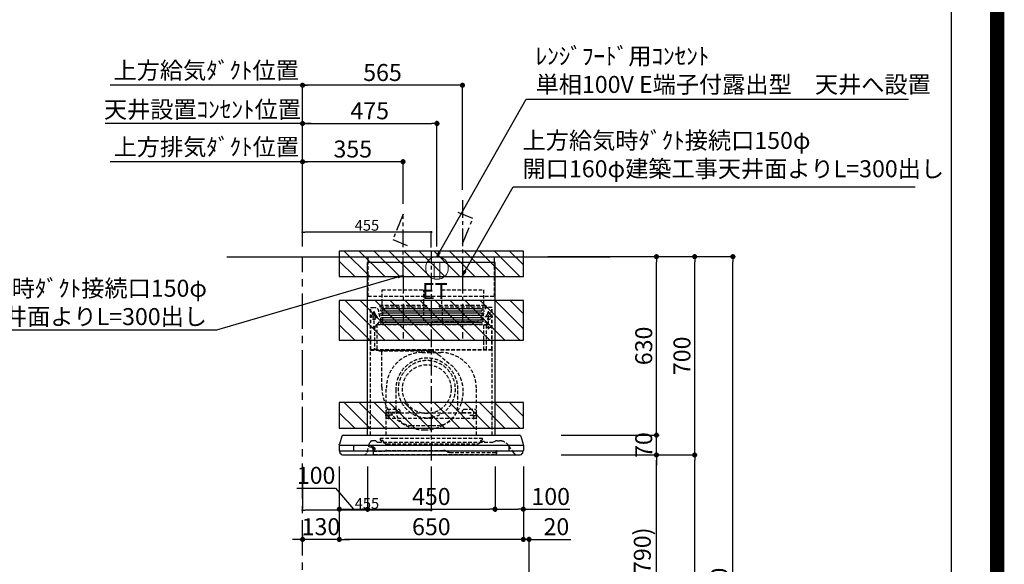
# Model space of a CAD drawing. Extents: x 55896 to 82369, y -11045 to -2175.
# Drawn here: x 78891 to 82369, y -7538 to -5616 of the extents above; entities that cross this region are included whole.
import ezdxf

# ---------------------------------------------------------------- set-up
doc = ezdxf.new("R2010")
doc.units = 0
doc.header["$LTSCALE"] = 50
doc.header["$MEASUREMENT"] = 0
doc.linetypes.add('CENTER', pattern=[2, 1.25, -0.25, 0.25, -0.25])
doc.linetypes.add('HIDDEN', pattern=[0.375, 0.25, -0.125])
doc.layers.get('0').update_dxf_attribs({"linetype": 'CONTINUOUS'})
doc.layers.get('DEFPOINTS').update_dxf_attribs({"color": 146, "linetype": 'CONTINUOUS'})
for name, color, linetype in [('111-壁仕上', 3, 'CONTINUOUS'), ('150-機器', 8, 'CONTINUOUS'), ('160-文字', 254, 'CONTINUOUS'), ('166-寸法B', 11, 'CONTINUOUS'), ('180-補助', 161, 'CONTINUOUS'), ('190-図面外枠', 5, 'CONTINUOUS')]:
    doc.layers.add(name, color=color, linetype=linetype)
doc.styles.add('KH001', font='txt')
doc.styles.add('ＭＳ ゴシック', font='txt', dxfattribs={"height": 10})
doc.dimstyles.new('KH1xx015', dxfattribs={"dimscale": 10, "dimtxt": 3.8, "dimasz": 0.8, "dimexe": 0.3, "dimexo": 1.2, "dimgap": 0.5, "dimtad": 3, "dimdec": 1, "dimdsep": 46, "dimlunit": 6, "dimtxsty": 'KH001', "dimblk": 'DOT', "dimcen": 1, "dimdle": 1, "dimclrd": 256, "dimclre": 256, "dimclrt": 256, "dimadec": 0, "dimazin": 0, "dimtfac": 1, "dimtdec": 1, "dimtix": 1, "dimtmove": 2, "dimatfit": 3, "dimldrblk": 'CLOSEDBLANK', "dimfxl": 1, "dimtolj": 1, "dimtzin": 0, "dimlwd": -1, "dimlwe": -1, "dimarcsym": 0})
doc.dimstyles.new('KH1xx030', dxfattribs={"dimscale": 30, "dimtxt": 2, "dimasz": 0.6, "dimexe": 0.3, "dimexo": 1.2, "dimgap": 0.5, "dimtad": 3, "dimdec": 1, "dimdsep": 46, "dimlunit": 6, "dimtxsty": 'KH001', "dimblk": 'DOT', "dimcen": 1, "dimdle": 1, "dimclrd": 256, "dimclre": 256, "dimclrt": 256, "dimadec": 0, "dimazin": 0, "dimtfac": 1, "dimtdec": 1, "dimtix": 1, "dimtmove": 2, "dimatfit": 3, "dimldrblk": 'CLOSEDBLANK', "dimfxl": 1, "dimtolj": 1, "dimtzin": 0, "dimlwd": -1, "dimlwe": -1, "dimarcsym": 0})

# ---------------------------------------------------------------- blocks, each defined once
blk = doc.blocks.new('A$C5D946DDC')
at = {"layer": '190-図面外枠'}
blk.add_line((20519, 14349.3), (20519, 350.7), dxfattribs=at)
at = {"layer": 'DEFPOINTS'}
blk.add_lwpolyline([(0, 0), (20790, 0), (20790, 14700), (0, 14700)], close=True, dxfattribs=at)
blk = doc.blocks.new('_Dot')
at = {"color": 0, "linetype": 'ByBlock', "lineweight": -2}
blk.add_line((-0.5, 0), (-1, 0), dxfattribs=at)
at = {"color": 0, "linetype": 'ByBlock', "const_width": 0.5}
blk.add_lwpolyline([(-0.25, 0, 1), (0.25, 0, 1)], format="xyb", close=True, dxfattribs=at)
blk = doc.blocks.new('*D161')
at = {"layer": '166-寸法B', "transparency": 16777216}
for p, q in [((80840.1, -7152.5), (81149.2, -7152.5)), ((81140.2, -7974.5), (81140.2, -7170.5)), ((80740.6, -7992.5), (81149.2, -7992.5))]:
    blk.add_line(p, q, dxfattribs=at)
at = {"layer": 'DEFPOINTS', "color": 0, "transparency": 16777216}
for p in [(80804.1, -7152.5), (81140.2, -7152.5), (80704.6, -7992.5)]:
    blk.add_point(p, dxfattribs=at)
at = {"layer": '166-寸法B', "transparency": 16777216, "xscale": 18, "yscale": 18, "zscale": 18}
for p, rotation in [((81140.2, -7152.5), 90), ((81140.2, -7992.5), 270)]:
    blk.add_blockref('_Dot', p, dxfattribs=dict(at, rotation=rotation))
at = {"layer": '166-寸法B', "transparency": 16777216, "insert": (81090.2, -7572.5), "char_height": 60, "attachment_point": 5, "rotation": 90, "style": 'KH001'}
blk.add_mtext('\\A1;840(790)', dxfattribs=at)
blk = doc.blocks.new('_ClosedBlank')
at = {"color": 0, "linetype": 'ByBlock', "lineweight": -2}
for p, q in [((-1, 0.17), (0, 0)), ((-1, 0.17), (-1, -0.17)), ((0, 0), (-1, -0.17))]:
    blk.add_line(p, q, dxfattribs=at)
blk = doc.blocks.new('*D162')
at = {"layer": '166-寸法B', "transparency": 16777216}
for p, q in [((80756.1, -6452.5), (81284.2, -6452.5)), ((81275.2, -7134.5), (81275.2, -6470.5)), ((80891.1, -7152.5), (81284.2, -7152.5))]:
    blk.add_line(p, q, dxfattribs=at)
at = {"layer": 'DEFPOINTS', "color": 0, "transparency": 16777216}
for p in [(80720.1, -6452.5), (81275.2, -6452.5), (80855.1, -7152.5)]:
    blk.add_point(p, dxfattribs=at)
at = {"layer": '166-寸法B', "transparency": 16777216, "xscale": 18, "yscale": 18, "zscale": 18}
for p, rotation in [((81275.2, -6452.5), 90), ((81275.2, -7152.5), 270)]:
    blk.add_blockref('_Dot', p, dxfattribs=dict(at, rotation=rotation))
at = {"layer": '166-寸法B', "transparency": 16777216, "insert": (81230.2, -6802.5), "char_height": 60, "attachment_point": 5, "rotation": 90, "style": 'KH001'}
blk.add_mtext('\\A1;700', dxfattribs=at)
blk = doc.blocks.new('*D163')
at = {"layer": '166-寸法B', "transparency": 16777216}
for p, q in [((80756.1, -6452.5), (81419.2, -6452.5)), ((81410.2, -8834.5), (81410.2, -6470.5)), ((80740.1, -8852.5), (81419.2, -8852.5))]:
    blk.add_line(p, q, dxfattribs=at)
at = {"layer": 'DEFPOINTS', "color": 0, "transparency": 16777216}
for p in [(80720.1, -6452.5), (81410.2, -6452.5), (80704.1, -8852.5)]:
    blk.add_point(p, dxfattribs=at)
at = {"layer": '166-寸法B', "transparency": 16777216, "xscale": 18, "yscale": 18, "zscale": 18}
for p, rotation in [((81410.2, -6452.5), 90), ((81410.2, -8852.5), 270)]:
    blk.add_blockref('_Dot', p, dxfattribs=dict(at, rotation=rotation))
at = {"layer": '166-寸法B', "transparency": 16777216, "insert": (81361.4, -7652.5), "char_height": 60, "attachment_point": 5, "rotation": 90, "style": 'KH001'}
blk.add_mtext('\\A1;2,400', dxfattribs=at)
blk = doc.blocks.new('*D164')
at = {"layer": '166-寸法B', "transparency": 16777216}
for p, q in [((80840.1, -7152.5), (81284.2, -7152.5)), ((81275.2, -8834.5), (81275.2, -7170.5)), ((80740.1, -8852.5), (81284.2, -8852.5))]:
    blk.add_line(p, q, dxfattribs=at)
at = {"layer": 'DEFPOINTS', "color": 0, "transparency": 16777216}
for p in [(80804.1, -7152.5), (81275.2, -7152.5), (80704.1, -8852.5)]:
    blk.add_point(p, dxfattribs=at)
at = {"layer": '166-寸法B', "transparency": 16777216, "xscale": 18, "yscale": 18, "zscale": 18}
for p, rotation in [((81275.2, -7152.5), 90), ((81275.2, -8852.5), 270)]:
    blk.add_blockref('_Dot', p, dxfattribs=dict(at, rotation=rotation))
at = {"layer": '166-寸法B', "transparency": 16777216, "insert": (81226.4, -8002.5), "char_height": 60, "attachment_point": 5, "rotation": 90, "style": 'KH001'}
blk.add_mtext('\\A1;1,700', dxfattribs=at)
blk = doc.blocks.new('*D199')
at = {"layer": 'DEFPOINTS', "transparency": 16777216}
for p, q in [((79890, -6396.5), (79890, -6362.8)), ((80345, -6420.5), (80345, -6362.8)), ((80337, -6365.8), (79898, -6365.8))]:
    blk.add_line(p, q, dxfattribs=at)
at = {"layer": 'DEFPOINTS', "color": 0, "transparency": 16777216}
for p in [(79890, -6365.8), (79890, -6408.5), (80345, -6432.5)]:
    blk.add_point(p, dxfattribs=at)
at = {"layer": 'DEFPOINTS', "transparency": 16777216, "xscale": 8, "yscale": 8, "zscale": 8, "rotation": 180}
blk.add_blockref('_Dot', (79890, -6365.8), dxfattribs=at)
at = {"layer": 'DEFPOINTS', "transparency": 16777216, "xscale": 8, "yscale": 8, "zscale": 8}
blk.add_blockref('_Dot', (80345, -6365.8), dxfattribs=at)
at = {"layer": 'DEFPOINTS', "transparency": 16777216, "insert": (80117.5, -6341.8), "char_height": 38, "attachment_point": 5, "style": 'KH001'}
blk.add_mtext('\\A1;455', dxfattribs=at)
blk = doc.blocks.new('*D200')
at = {"layer": '166-寸法B', "transparency": 16777216}
for p, q in [((81140.2, -7064.5), (81140.2, -7046.5)), ((80804.1, -7082.5), (81149.2, -7082.5)), ((81140.2, -7152.5), (81140.2, -7082.5)), ((80804.1, -7152.5), (81149.2, -7152.5)), ((81140.2, -7170.5), (81140.2, -7188.5))]:
    blk.add_line(p, q, dxfattribs=at)
at = {"layer": 'DEFPOINTS', "color": 0, "transparency": 16777216}
for p in [(80768.1, -7082.5), (81140.2, -7082.5), (80768.1, -7152.5)]:
    blk.add_point(p, dxfattribs=at)
at = {"layer": '166-寸法B', "transparency": 16777216, "xscale": 18, "yscale": 18, "zscale": 18}
for p, rotation in [((81140.2, -7082.5), 270), ((81140.2, -7152.5), 90)]:
    blk.add_blockref('_Dot', p, dxfattribs=dict(at, rotation=rotation))
at = {"layer": '166-寸法B', "transparency": 16777216, "insert": (81095.2, -7117.5), "char_height": 60, "attachment_point": 5, "rotation": 90, "style": 'KH001'}
blk.add_mtext('\\A1;70', dxfattribs=at)
blk = doc.blocks.new('*D201')
at = {"layer": '166-寸法B', "transparency": 16777216}
for p, q in [((80756.1, -6452.5), (81149.2, -6452.5)), ((81140.2, -7064.5), (81140.2, -6470.5)), ((80804.1, -7082.5), (81149.2, -7082.5))]:
    blk.add_line(p, q, dxfattribs=at)
at = {"layer": 'DEFPOINTS', "color": 0, "transparency": 16777216}
for p in [(80720.1, -6452.5), (81140.2, -6452.5), (80768.1, -7082.5)]:
    blk.add_point(p, dxfattribs=at)
at = {"layer": '166-寸法B', "transparency": 16777216, "xscale": 18, "yscale": 18, "zscale": 18}
for p, rotation in [((81140.2, -6452.5), 90), ((81140.2, -7082.5), 270)]:
    blk.add_blockref('_Dot', p, dxfattribs=dict(at, rotation=rotation))
at = {"layer": '166-寸法B', "transparency": 16777216, "insert": (81095.2, -6767.5), "char_height": 60, "attachment_point": 5, "rotation": 90, "style": 'KH001'}
blk.add_mtext('\\A1;630', dxfattribs=at)
blk = doc.blocks.new('*D202')
at = {"layer": '166-寸法B', "transparency": 16777216}
for p, q in [((80120, -7193.5), (80120, -7353)), ((80570, -7193.5), (80570, -7353)), ((80138, -7344), (80552, -7344))]:
    blk.add_line(p, q, dxfattribs=at)
at = {"layer": 'DEFPOINTS', "color": 0, "transparency": 16777216}
for p in [(80120, -7157.5), (80570, -7157.5), (80570, -7344)]:
    blk.add_point(p, dxfattribs=at)
at = {"layer": '166-寸法B', "transparency": 16777216, "xscale": 18, "yscale": 18, "zscale": 18, "rotation": 180}
blk.add_blockref('_Dot', (80120, -7344), dxfattribs=at)
at = {"layer": '166-寸法B', "transparency": 16777216, "xscale": 18, "yscale": 18, "zscale": 18}
blk.add_blockref('_Dot', (80570, -7344), dxfattribs=at)
at = {"layer": '166-寸法B', "transparency": 16777216, "insert": (80345, -7299), "char_height": 60, "attachment_point": 5, "style": 'KH001'}
blk.add_mtext('\\A1;450', dxfattribs=at)
blk = doc.blocks.new('*D203')
at = {"layer": '166-寸法B', "transparency": 16777216}
for p, q in [((80570, -7193.5), (80570, -7353)), ((80670, -7192.9), (80670, -7353)), ((80588, -7344), (80652, -7344)), ((80670, -7344), (80834.8, -7344))]:
    blk.add_line(p, q, dxfattribs=at)
at = {"layer": 'DEFPOINTS', "color": 0, "transparency": 16777216}
for p in [(80570, -7157.5), (80670, -7156.9), (80670, -7344)]:
    blk.add_point(p, dxfattribs=at)
at = {"layer": '166-寸法B', "transparency": 16777216, "xscale": 18, "yscale": 18, "zscale": 18, "rotation": 180}
blk.add_blockref('_Dot', (80570, -7344), dxfattribs=at)
at = {"layer": '166-寸法B', "transparency": 16777216, "xscale": 18, "yscale": 18, "zscale": 18}
blk.add_blockref('_Dot', (80670, -7344), dxfattribs=at)
at = {"layer": '166-寸法B', "transparency": 16777216, "insert": (80766.7, -7299), "char_height": 60, "attachment_point": 5, "style": 'KH001'}
blk.add_mtext('\\A1;100', dxfattribs=at)
blk = doc.blocks.new('*D204')
at = {"layer": '166-寸法B', "transparency": 16777216}
for p, q in [((80020, -7192.9), (80020, -7353)), ((80120, -7193.5), (80120, -7353)), ((79870, -7269.4), (80006.3, -7269.4)), ((80006.3, -7269.4), (80070, -7344)), ((80038, -7344), (80102, -7344))]:
    blk.add_line(p, q, dxfattribs=at)
at = {"layer": 'DEFPOINTS', "color": 0, "transparency": 16777216}
for p in [(80020, -7156.9), (80120, -7157.5), (80120, -7344)]:
    blk.add_point(p, dxfattribs=at)
at = {"layer": '166-寸法B', "transparency": 16777216, "xscale": 18, "yscale": 18, "zscale": 18, "rotation": 180}
blk.add_blockref('_Dot', (80020, -7344), dxfattribs=at)
at = {"layer": '166-寸法B', "transparency": 16777216, "xscale": 18, "yscale": 18, "zscale": 18}
blk.add_blockref('_Dot', (80120, -7344), dxfattribs=at)
at = {"layer": '166-寸法B', "transparency": 16777216, "insert": (79938.1, -7224.4), "char_height": 60, "attachment_point": 5, "style": 'KH001'}
blk.add_mtext('\\A1;100', dxfattribs=at)
blk = doc.blocks.new('*D205')
at = {"layer": '166-寸法B', "transparency": 16777216}
for p, q in [((79890.1, -6416.5), (79890.1, -5838.5)), ((80455, -6216.5), (80455, -5838.5)), ((80437, -5847.5), (79908.1, -5847.5))]:
    blk.add_line(p, q, dxfattribs=at)
at = {"layer": 'DEFPOINTS', "color": 0, "transparency": 16777216}
for p in [(79890.1, -5847.5), (80455, -6252.5), (79890.1, -6452.5)]:
    blk.add_point(p, dxfattribs=at)
at = {"layer": '166-寸法B', "transparency": 16777216, "xscale": 18, "yscale": 18, "zscale": 18, "rotation": 180}
blk.add_blockref('_Dot', (79890.1, -5847.5), dxfattribs=at)
at = {"layer": '166-寸法B', "transparency": 16777216, "xscale": 18, "yscale": 18, "zscale": 18}
blk.add_blockref('_Dot', (80455, -5847.5), dxfattribs=at)
at = {"layer": '166-寸法B', "transparency": 16777216, "insert": (80172.5, -5802.5), "char_height": 60, "attachment_point": 5, "style": 'KH001'}
blk.add_mtext('\\A1;565', dxfattribs=at)
blk = doc.blocks.new('*D206')
at = {"layer": '166-寸法B', "transparency": 16777216}
for p, q in [((79890.1, -6416.5), (79890.1, -5838.5)), ((79920.1, -5847.5), (79210.7, -5847.5))]:
    blk.add_line(p, q, dxfattribs=at)
at = {"layer": 'DEFPOINTS', "color": 0, "transparency": 16777216}
for p in [(79240.7, -5847.5), (79240.7, -6452.5), (79890.1, -6452.5)]:
    blk.add_point(p, dxfattribs=at)
at = {"layer": '166-寸法B', "transparency": 16777216, "insert": (79549.8, -5795), "char_height": 60, "attachment_point": 5, "style": 'KH001'}
blk.add_mtext('\\A1;上方給気ﾀﾞｸﾄ位置', dxfattribs=at)
blk = doc.blocks.new('_None')
blk = doc.blocks.new('*D207')
at = {"layer": '166-寸法B', "transparency": 16777216}
for p, q in [((79890.1, -6281.5), (79890.1, -5973.5)), ((79920.1, -5982.5), (79192.4, -5982.5))]:
    blk.add_line(p, q, dxfattribs=at)
at = {"layer": 'DEFPOINTS', "color": 0, "transparency": 16777216}
for p in [(79222.4, -5982.5), (79222.4, -6317.5), (79890.1, -6317.5)]:
    blk.add_point(p, dxfattribs=at)
at = {"layer": '166-寸法B', "transparency": 16777216, "insert": (79536.4, -5932.9), "char_height": 60, "attachment_point": 5, "style": 'KH001'}
blk.add_mtext('\\A1;天井設置ｺﾝｾﾝﾄ位置', dxfattribs=at)
blk = doc.blocks.new('*D208')
at = {"layer": '166-寸法B', "transparency": 16777216}
for p, q in [((79890.1, -6416.5), (79890.1, -6108.5)), ((80227, -6117.5), (79908.1, -6117.5)), ((80245, -6266.5), (80245, -6108.5))]:
    blk.add_line(p, q, dxfattribs=at)
at = {"layer": 'DEFPOINTS', "color": 0, "transparency": 16777216}
for p in [(79890.1, -6117.5), (80245, -6302.5), (79890.1, -6452.5)]:
    blk.add_point(p, dxfattribs=at)
at = {"layer": '166-寸法B', "transparency": 16777216, "xscale": 18, "yscale": 18, "zscale": 18, "rotation": 180}
blk.add_blockref('_Dot', (79890.1, -6117.5), dxfattribs=at)
at = {"layer": '166-寸法B', "transparency": 16777216, "xscale": 18, "yscale": 18, "zscale": 18}
blk.add_blockref('_Dot', (80245, -6117.5), dxfattribs=at)
at = {"layer": '166-寸法B', "transparency": 16777216, "insert": (80067.5, -6072.5), "char_height": 60, "attachment_point": 5, "style": 'KH001'}
blk.add_mtext('\\A1;355', dxfattribs=at)
blk = doc.blocks.new('*D209')
at = {"layer": '166-寸法B', "transparency": 16777216}
for p, q in [((79920.1, -6117.5), (79210.7, -6117.5)), ((79890.1, -6416.5), (79890.1, -6108.5))]:
    blk.add_line(p, q, dxfattribs=at)
at = {"layer": 'DEFPOINTS', "color": 0, "transparency": 16777216}
for p in [(79240.7, -6117.5), (79890.1, -6452.5), (79240.7, -6587.5)]:
    blk.add_point(p, dxfattribs=at)
at = {"layer": '166-寸法B', "transparency": 16777216, "insert": (79550.3, -6065), "char_height": 60, "attachment_point": 5, "style": 'KH001'}
blk.add_mtext('\\A1;上方排気ﾀﾞｸﾄ位置', dxfattribs=at)
blk = doc.blocks.new('*D210')
at = {"layer": '166-寸法B', "transparency": 16777216}
for p, q in [((79890.1, -6416.5), (79890.1, -5973.5)), ((80365, -6416.5), (80365, -5973.5)), ((79908.1, -5982.5), (80347, -5982.5))]:
    blk.add_line(p, q, dxfattribs=at)
at = {"layer": 'DEFPOINTS', "color": 0, "transparency": 16777216}
for p in [(80365, -5982.5), (79890.1, -6452.5), (80365, -6452.5)]:
    blk.add_point(p, dxfattribs=at)
at = {"layer": '166-寸法B', "transparency": 16777216, "xscale": 18, "yscale": 18, "zscale": 18, "rotation": 180}
blk.add_blockref('_Dot', (79890.1, -5982.5), dxfattribs=at)
at = {"layer": '166-寸法B', "transparency": 16777216, "xscale": 18, "yscale": 18, "zscale": 18}
blk.add_blockref('_Dot', (80365, -5982.5), dxfattribs=at)
at = {"layer": '166-寸法B', "transparency": 16777216, "insert": (80127.5, -5937.5), "char_height": 60, "attachment_point": 5, "style": 'KH001'}
blk.add_mtext('\\A1;475', dxfattribs=at)
blk = doc.blocks.new('ｺﾝｾﾝﾄ 展開用')
at = {"layer": '160-文字', "color": 4, "linetype": 'Continuous', "lineweight": 20}
for p, q in [((-20, 34.6), (-20, -34.6)), ((38.7, 10), (-20, 10)), ((38.7, -10), (-20, -10))]:
    blk.add_line(p, q, dxfattribs=at)
blk.add_circle((0, 0), 40, dxfattribs=at)
blk = doc.blocks.new('*D211')
at = {"layer": 'DEFPOINTS', "transparency": 16777216}
for p, q in [((79890.1, -7193.6), (79890.1, -7350.5)), ((80345, -7193.6), (80345, -7350.5)), ((80337, -7347.5), (79898.1, -7347.5))]:
    blk.add_line(p, q, dxfattribs=at)
at = {"layer": 'DEFPOINTS', "color": 0, "transparency": 16777216}
for p in [(79890.1, -7181.6), (80345, -7181.6), (79890.1, -7347.5)]:
    blk.add_point(p, dxfattribs=at)
at = {"layer": 'DEFPOINTS', "transparency": 16777216, "xscale": 8, "yscale": 8, "zscale": 8, "rotation": 180}
blk.add_blockref('_Dot', (79890.1, -7347.5), dxfattribs=at)
at = {"layer": 'DEFPOINTS', "transparency": 16777216, "xscale": 8, "yscale": 8, "zscale": 8}
blk.add_blockref('_Dot', (80345, -7347.5), dxfattribs=at)
at = {"layer": 'DEFPOINTS', "transparency": 16777216, "insert": (80117.5, -7323.5), "char_height": 38, "attachment_point": 5, "style": 'KH001'}
blk.add_mtext('\\A1;455', dxfattribs=at)
blk = doc.blocks.new('*D212')
at = {"layer": '166-寸法B', "transparency": 16777216}
for p, q in [((80020, -7192.9), (80020, -7459.6)), ((80670, -7192.9), (80670, -7459.6)), ((80652, -7450.6), (80038, -7450.6))]:
    blk.add_line(p, q, dxfattribs=at)
at = {"layer": 'DEFPOINTS', "color": 0, "transparency": 16777216}
for p in [(80020, -7156.9), (80670, -7156.9), (80020, -7450.6)]:
    blk.add_point(p, dxfattribs=at)
at = {"layer": '166-寸法B', "transparency": 16777216, "xscale": 18, "yscale": 18, "zscale": 18, "rotation": 180}
blk.add_blockref('_Dot', (80020, -7450.6), dxfattribs=at)
at = {"layer": '166-寸法B', "transparency": 16777216, "xscale": 18, "yscale": 18, "zscale": 18}
blk.add_blockref('_Dot', (80670, -7450.6), dxfattribs=at)
at = {"layer": '166-寸法B', "transparency": 16777216, "insert": (80345, -7405.6), "char_height": 60, "attachment_point": 5, "style": 'KH001'}
blk.add_mtext('\\A1;650', dxfattribs=at)
blk = doc.blocks.new('*D213')
at = {"layer": '166-寸法B', "transparency": 16777216}
for p, q in [((80020, -7192.9), (80020, -7459.6)), ((79890.1, -7434), (79890.1, -7459.6)), ((79872.1, -7450.6), (79854.1, -7450.6)), ((80020, -7450.6), (79890.1, -7450.6)), ((80038, -7450.6), (80056, -7450.6))]:
    blk.add_line(p, q, dxfattribs=at)
at = {"layer": 'DEFPOINTS', "color": 0, "transparency": 16777216}
for p in [(80020, -7156.9), (79890.1, -7398), (79890.1, -7450.6)]:
    blk.add_point(p, dxfattribs=at)
at = {"layer": '166-寸法B', "transparency": 16777216, "xscale": 18, "yscale": 18, "zscale": 18}
blk.add_blockref('_Dot', (79890.1, -7450.6), dxfattribs=at)
at = {"layer": '166-寸法B', "transparency": 16777216, "xscale": 18, "yscale": 18, "zscale": 18, "rotation": 180}
blk.add_blockref('_Dot', (80020, -7450.6), dxfattribs=at)
at = {"layer": '166-寸法B', "transparency": 16777216, "insert": (79955, -7405.6), "char_height": 60, "attachment_point": 5, "style": 'KH001'}
blk.add_mtext('\\A1;130', dxfattribs=at)
blk = doc.blocks.new('*D214')
at = {"layer": '166-寸法B', "transparency": 16777216}
for p, q in [((80670, -7192.9), (80670, -7459.6)), ((80690.1, -7956.5), (80690.1, -7441.6)), ((80652, -7450.6), (80634, -7450.6)), ((80690.1, -7450.6), (80670, -7450.6)), ((80690.1, -7450.6), (80837.4, -7450.6)), ((80708.1, -7450.6), (80726.1, -7450.6))]:
    blk.add_line(p, q, dxfattribs=at)
at = {"layer": 'DEFPOINTS', "color": 0, "transparency": 16777216}
for p in [(80670, -7156.9), (80670, -7450.6), (80690.1, -7992.5)]:
    blk.add_point(p, dxfattribs=at)
at = {"layer": '166-寸法B', "transparency": 16777216, "xscale": 18, "yscale": 18, "zscale": 18}
blk.add_blockref('_Dot', (80670, -7450.6), dxfattribs=at)
at = {"layer": '166-寸法B', "transparency": 16777216, "xscale": 18, "yscale": 18, "zscale": 18, "rotation": 180}
blk.add_blockref('_Dot', (80690.1, -7450.6), dxfattribs=at)
at = {"layer": '166-寸法B', "transparency": 16777216, "insert": (80786.8, -7405.6), "char_height": 60, "attachment_point": 5, "style": 'KH001'}
blk.add_mtext('\\A1;20', dxfattribs=at)
blk = doc.blocks.new('SBLRF-3R-9017VR_D')
at = {"layer": '150-機器', "color": 6, "linetype": 'Continuous'}
for p, q in [((-223.4, 679.4), (-223.4, 700)), ((-223.4, 700), (223.4, 700)), ((223.4, 679.4), (223.4, 700)), ((-225, 70.6), (-225, 679.4)), ((225, 679.4), (-225, 679.4)), ((225, 70.6), (225, 679.4)), ((-311.3, 70), (311.3, 70)), ((-325, 37.2), (-324.8, 38.7)), ((-325, 35.8), (-325, 37.2)), ((-316.1, 66.5), (-324.8, 38.7)), ((-324.5, 35), (324.5, 35)), ((-275, 35), (-275, 15)), ((275, 15), (275, 35)), ((316.1, 66.5), (324.8, 38.7)), ((325, 37.2), (324.8, 38.7)), ((325, 35.8), (325, 37.2)), ((-325, 34.5), (-325, 15.5)), ((-324.5, 15), (324.5, 15)), ((-324, 13.6), (-324, 15)), ((-321.1, 4.7), (-322.9, 8.6)), ((-313.8, 0), (313.8, 0)), ((321.1, 4.7), (322.7, 8)), ((324, 14.2), (324, 15)), ((325, 34.5), (325, 15.5))]:
    blk.add_line(p, q, dxfattribs=at)
at = {"layer": '150-機器', "color": 161, "linetype": 'CENTER'}
for p, q in [((0, -20), (0, 720)), ((-100, 633), (-100, 411)), ((110, 633), (110, 411))]:
    blk.add_line(p, q, dxfattribs=at)
at = {"layer": '150-機器', "linetype": 'HIDDEN'}
for p, q in [((-223.4, 560), (-223.4, 679.4)), ((223.4, 560), (223.4, 679.4)), ((-223.4, 560), (223.4, 560)), ((-173.9, 583), (-26.1, 583)), ((-173.9, 537), (-173.9, 583)), ((-26.1, 537), (-26.1, 583)), ((36.1, 583), (183.9, 583)), ((36.1, 583), (36.1, 529)), ((183.9, 583), (183.9, 529)), ((-182.5, 529), (-182.5, 525)), ((-182.5, 529), (-17.5, 529)), ((-180.5, 523), (-19.5, 523)), ((-173.9, 529), (-173.9, 537)), ((-172.2, 523), (-172.2, 471.8)), ((-27.8, 523), (-27.8, 471.8)), ((-26.1, 529), (-26.1, 537)), ((-17.5, 529), (-17.5, 525)), ((27.5, 529), (27.5, 525)), ((27.5, 529), (192.5, 529)), ((29.5, 523), (190.5, 523)), ((37.8, 523), (37.8, 471.8)), ((182.2, 523), (182.2, 471.8)), ((192.5, 529), (192.5, 525)), ((-217.2, 488), (-189.1, 488)), ((-214.5, 371.2), (-214.5, 520)), ((-214.5, 520), (-200, 520)), ((-213.3, 371.2), (-213.3, 520)), ((-209.6, 500), (-195, 500)), ((-205.5, 500), (-205.5, 497.2)), ((-202.5, 443.7), (-202.5, 508.1)), ((-199.5, 500), (-199.5, 497.2)), ((217.2, 488), (189.1, 488)), ((209.6, 500), (195, 500)), ((199.5, 500), (199.5, 497.2)), ((214.5, 520), (200, 520)), ((202.5, 443.7), (202.5, 508.1)), ((205.5, 500), (205.5, 497.2)), ((213.3, 371.2), (213.3, 520)), ((214.5, 371.2), (214.5, 520)), ((-200.4, 452.1), (-195, 457.5)), ((-200.4, 452.1), (-200.4, 373.1)), ((-195, 457.5), (-192, 460.5)), ((-192, 460.5), (0, 460.5)), ((-191.4, 461.1), (-183, 469.5)), ((-191.4, 461.1), (-191.4, 460.5)), ((-191.4, 373.5), (-191.4, 460.5)), ((-190.8, 373.5), (-190.8, 460.5)), ((-183, 469.5), (0, 469.5)), ((-155, 470), (0, 470)), ((155, 470), (0, 470)), ((0, 469.5), (190.6, 469.5)), ((0, 460.5), (199, 460.5)), ((185, 370.5), (185, 459.9)), ((185.6, 459.9), (199, 459.9)), ((185.6, 370.5), (185.6, 459.9)), ((190.6, 469.5), (199, 461.1)), ((195, 371.2), (195, 459.9)), ((199, 461.1), (199, 460.5)), ((199, 460.5), (199, 459.9)), ((-209.6, 450), (-195, 450)), ((209.6, 450), (195, 450)), ((-215, 70.7), (-215, 369.2)), ((0, 371.2), (-214.5, 371.2)), ((-214.2, 370), (0, 370)), ((-205.4, 373.1), (-191.4, 373.1)), ((-205.4, 372.5), (-205.4, 373.1)), ((-205.4, 372.5), (-192, 372.5)), ((-192, 371.2), (-192, 372.5)), ((-191.4, 371.2), (-191.4, 373.5)), ((-190.8, 371.2), (-190.8, 373.5)), ((-186, 367.2), (-186, 367.8)), ((-186, 367.8), (9, 367.8)), ((-186, 367.2), (9, 367.2)), ((-174.6, 365.8), (-174, 365.8)), ((-174.6, 355.1), (-174.6, 365.8)), ((-174.6, 239.8), (-174.6, 355.1)), ((-174, 367.2), (-174, 365.8)), ((-33, 361.7), (33, 361.7)), ((-14.6, 363.8), (-14.6, 367.8)), ((-14.6, 363.8), (13.3, 363.8)), ((214.5, 371.2), (0, 371.2)), ((214.2, 370), (0, 370)), ((9, 367.2), (9, 367.8)), ((13.3, 363.8), (13.4, 363.9)), ((13.4, 363.9), (13.5, 364)), ((13.5, 364), (13.5, 364.1)), ((13.5, 364.1), (13.6, 364.1)), ((13.6, 364.1), (13.6, 364.2)), ((13.6, 364.2), (13.7, 364.2)), ((13.7, 364.2), (13.7, 364.3)), ((13.7, 364.3), (13.7, 364.3)), ((13.7, 364.3), (24.7, 355.1)), ((24.7, 355.1), (69.3, 317.6)), ((215, 104.1), (215, 369.2)), ((-159, 70), (-159, 235.7)), ((-125.4, 231.1), (-125.4, 157.5)), ((93.6, 177.5), (93.6, 232.5)), ((159, 70), (159, 235.7)), ((-136.4, 140), (-163.6, 140)), ((-155, 161.8), (-160, 156.9)), ((-155, 161.5), (-160, 156.6)), ((-160, 154.1), (-160, 156.9)), ((-160, 133), (-160, 154.1)), ((-110, 150), (-160, 150)), ((-160, 148.4), (-110, 148.4)), ((-155, 161.8), (-115, 161.8)), ((-155, 161.8), (-155, 161.5)), ((-155, 161.5), (-115, 161.5)), ((-150, 126.4), (-150, 153.6)), ((-115, 161.8), (-115, 161.5)), ((-115, 161.8), (-110, 156.9)), ((-115, 161.5), (-110, 156.6)), ((-110, 154.1), (-110, 156.9)), ((-110, 148.4), (-110, 154.1)), ((-110, 148.4), (110, 148.4)), ((115, 161.8), (110, 156.9)), ((115, 161.5), (110, 156.6)), ((110, 154.1), (110, 156.9)), ((110, 148.4), (110, 154.1)), ((110, 150), (160, 150)), ((110, 148.4), (160, 148.4)), ((115, 161.8), (155, 161.8)), ((115, 161.8), (115, 161.5)), ((115, 161.5), (155, 161.5)), ((136.4, 140), (163.6, 140)), ((150, 126.4), (150, 153.6)), ((155, 161.8), (155, 161.5)), ((155, 161.8), (160, 156.9)), ((155, 161.5), (160, 156.6)), ((160, 154.1), (160, 156.9)), ((160, 133), (160, 154.1)), ((-160, 133), (-157, 130)), ((-157, 130), (157, 130)), ((160, 133), (157, 130)), ((-71.9, 104), (20.1, 104)), ((215, 70.7), (215, 104.1)), ((-226, 11.1), (-217.6, 42.6)), ((-198.7, 50), (-207.9, 50)), ((-194.8, 48.6), (-192.2, 46.4)), ((-188.4, 45), (213.2, 45)), ((-181, 59.5), (-181, 53.5)), ((-181, 59.5), (-131, 59.5)), ((-172.5, 51.5), (-179, 51.5)), ((-176, 51.5), (-176, 47)), ((-170.5, 49.5), (-170.5, 46.7)), ((-163.4, 40.7), (-169, 44.1)), ((-157.2, 39), (160.7, 39)), ((-131, 59.5), (179, 59.5)), ((166.9, 40.7), (172.5, 44.1)), ((174, 49.5), (174, 46.7)), ((176, 51), (176, 51.5)), ((177, 51.5), (176, 51.5)), ((176, 49.7), (176, 51)), ((176, 47), (176, 49.7)), ((186.2, 47.7), (178, 47.7)), ((179, 59.5), (179, 53.5)), ((216.7, 45.6), (225.4, 48.8)), ((232.3, 50), (234.3, 50)), ((234.3, 50), (240.7, 50)), ((-206, 15.5), (-204.5, 13.2)), ((-205.7, 22.8), (-204.9, 23.8)), ((-205.2, 16.1), (-203.6, 13.8)), ((-205.1, 19.2), (-205.1, 4.7)), ((-205.1, 19.2), (-204.5, 19.2)), ((-205.1, 13.2), (-167.7, 13.2)), ((-205, 22.2), (-204.2, 23.1)), ((-204.5, 13.2), (-204.5, 19.2)), ((-204.3, 20.3), (-204.3, 20.3)), ((-204.3, 20.3), (-204.2, 20)), ((-204.3, 20.3), (-204.3, 20.3)), ((-204.3, 20.3), (-204.3, 20.3)), ((-203.5, 13.2), (-203.5, 13.2)), ((-201.6, 1.2), (226.4, 1.2)), ((-200.9, 18.9), (-200.5, 18)), ((-199.8, 22.5), (-199.8, 22.5)), ((-162.7, 14.5), (-162.2, 14.8)), ((-157.2, 16.2), (42.5, 16.2)), ((52.5, 13.5), (55.3, 11.8)), ((65.3, 9.2), (229.9, 9.2)), ((229.3, 16.2), (229.9, 16.2)), ((229.3, 9.2), (229.3, 16.2)), ((229.9, 16.2), (229.9, 4.7)), ((292, 6.4), (273.4, 32.9))]:
    blk.add_line(p, q, dxfattribs=at)
at = {"layer": '150-機器', "linetype": 'Continuous'}
for p, q in [((176, 516.1), (-176, 516.1)), ((176, 508.1), (-176, 508.1)), ((176, 500.1), (-176, 500.1)), ((176, 492.1), (-176, 492.1)), ((176, 484.2), (-176, 484.2)), ((176, 476.2), (-176, 476.2)), ((176, 468.2), (-176, 468.2)), ((176, 460.2), (-176, 460.2))]:
    blk.add_line(p, q, dxfattribs=at)
at = {"layer": '150-機器', "linetype": 'HIDDEN'}
for centre, radius in [((202.5, 450), 3), ((-16, 232.3), 86), ((-150, 140), 3), ((150, 140), 3)]:
    blk.add_circle(centre, radius, dxfattribs=at)
for centre, radius, start, end in [((-180.5, 525), 2, 180, 270), ((-19.5, 525), 2, 270, 0), ((29.5, 525), 2, 180, 270), ((190.5, 525), 2, 270, 0), ((-202.5, 488), 9, 113.5782, 326.4427), ((-206.5, 497.2), 1, 293.5782, 0), ((-202.5, 500), 3, 0, 180), ((-200, 505), 15, 70.5288, 90), ((-198.5, 497.2), 1, 180, 246.4218), ((-202.5, 488), 9, 33.5573, 66.4218), ((-200, 505), 15, 0, 70.5288), ((-202.5, 488), 9, 326.4427, 33.5573), ((-155, 500), 30, 180, 270), ((155, 500), 30, 270, 0), ((200, 505), 15, 90, 180), ((202.5, 488), 9, 113.5782, 66.4218), ((198.5, 497.2), 1, 293.5782, 0), ((202.5, 500), 3, 0, 180), ((206.5, 497.2), 1, 180, 246.4218), ((-202.5, 450), 3, 45.5628, 314.427), ((-202.5, 450), 3, 314.427, 45.5628), ((-191.4, 460.5), 0.6, 90, 180), ((-182.2, 471.8), 10, 346.7029, 0), ((27.8, 471.8), 10, 346.7029, 0), ((192.2, 471.8), 10, 180, 193.2971), ((185.6, 459.9), 0.6, 90, 180), ((-214.2, 369.2), 0.8, 90, 180), ((-213.3, 371.2), 1.2, 180, 270), ((-192, 373.1), 0.6, 270, 0), ((-185.5, 370.5), 0.5, 270, 0), ((-174, 367.4), 0.4, 0, 90), ((-33, 235.7), 126, 90, 180), ((-25.9, 367.4), 0.4, 90, 115.8556), ((33, 235.7), 126, 0, 90), ((185.5, 370.5), 0.5, 180, 270), ((213.3, 371.2), 1.2, 270, 0), ((214.2, 369.2), 0.8, 360, 90), ((-15.9, 232.5), 109.5, 0, 180.7259), ((-16, 232.3), 101, 80.885, 279.115), ((-16, 232.3), 96.4, 80.4461, 80.885), ((-16, 232.3), 101, 279.5539, 80.885), ((-8.5, 224.8), 121.1, 0, 50), ((-23.5, 239.8), 151.1, 180, 243.8445), ((-23.5, 224.8), 136.1, 297.5861, 0), ((20.1, 177.5), 73.5, 270, 0), ((-71.9, 157.5), 53.5, 180, 270), ((-16, 232.3), 101, 279.115, 279.5539), ((-23.5, 239.8), 151.1, 243.8445, 270), ((-23.5, 224.8), 136.1, 270, 297.5861), ((-207.9, 40), 10, 90, 165), ((-198.7, 44), 6, 50, 90), ((-188.4, 51), 6, 230, 270), ((-179, 53.5), 2, 180, 270), ((-178, 47), 2, 270, 0), ((-172.5, 49.5), 2, 0, 90), ((-167.5, 46.7), 3, 180, 239.0362), ((-157.2, 51), 12, 239.0362, 270), ((160.7, 51), 12, 270, 300.9638), ((171, 46.7), 3, 300.9638, 0), ((176, 49.5), 2, 90, 180), ((178, 49.7), 2, 180, 270), ((178, 47), 2, 180, 270), ((177, 53.5), 2, 270, 0), ((186.2, 46.9), 0.8, 0, 90), ((189, 47), 2, 180, 270), ((213.2, 55), 10, 270, 290), ((232.3, 30), 20, 90, 110), ((240.7, 10), 40, 75.8275, 90), ((240.7, 10), 40, 35, 75.8275), ((-240.5, 15), 15, 270, 345), ((-216.3, 14.5), 13.3, 44.1522, 114.5787), ((-216.3, 14.5), 18.3, 44.1522, 102.6096), ((-201.1, 19), 6, 140, 215), ((-216.3, 14.5), 13.3, 25.8181, 44.1522), ((-201.1, 19), 5, 140, 215), ((-201.6, 4.7), 3.5, 180, 270), ((-202.1, 21.4), 3.75, 295, 140), ((-202.1, 21.3), 2.46, 206.3415, 212.587), ((-202.1, 21.4), 2.75, 295, 140), ((-202.1, 21.4), 2.5, 212.3553, 295.7529), ((-204.5, 13.2), 1, 0, 35), ((-216.3, 14.5), 18.3, 25.8311, 44.1529), ((-202.1, 21.4), 2.5, 295.7529, 25.7529), ((-167.7, 23.2), 10, 270, 300), ((-157.2, 6.2), 10, 90, 120), ((42.5, -3.8), 20, 60, 90), ((65.3, 29.2), 20, 240, 270), ((226.4, 4.7), 3.5, 270, 0), ((304.3, 15), 15, 215, 270)]:
    blk.add_arc(centre, radius, start, end, dxfattribs=at)
at = {"layer": '150-機器', "linetype": 'Continuous'}
for centre, start, end in [((-176, 512.1), 90, 270), ((-176, 496.1), 90, 270), ((176, 512.1), 270, 90), ((176, 496.1), 270, 90), ((-176, 480.2), 90, 270), ((-176, 464.2), 90, 270), ((176, 480.2), 270, 90), ((176, 464.2), 270, 90)]:
    blk.add_arc(centre, 3.99, start, end, dxfattribs=at)
at = {"layer": '150-機器', "color": 6, "linetype": 'Continuous'}
for centre, radius, start, end in [((-311.3, 65), 5, 90, 162.646), ((311.3, 65), 5, 17.354, 90), ((-324.2, 35.8), 0.8, 180, 270), ((-324.5, 34.5), 0.5, 90, 180), ((324.2, 35.8), 0.8, 270, 360), ((324.5, 34.5), 0.5, 0, 90), ((-324.5, 15.5), 0.5, 180, 270), ((-312, 13.6), 12, 180, 204.444), ((-313.8, 8), 8, 204.444, 270), ((313.8, 8), 8, 270, 335.556), ((309, 14.2), 15, 335.5558, 0), ((324.5, 15.5), 0.5, 270, 0)]:
    blk.add_arc(centre, radius, start, end, dxfattribs=at)

msp = doc.modelspace()

# ---------------------------------------------------------------- hatches: boundary and pattern name
at = {"layer": '180-補助'}
h = msp.add_hatch(dxfattribs=at)
h.set_pattern_fill('ANSI31', color=13, scale=300, angle=180, style=0)
h.set_pattern_definition([(135, (77145.025, -4070.54), (26.5165, 26.5165), [])])
h.paths.add_polyline_path([(80669.99, -6432.51), (80020.02, -6432.51), (80020.02, -6522.51), (80669.99, -6522.51)])
h = msp.add_hatch(dxfattribs=at)
h.set_pattern_fill('ANSI31', color=13, scale=300, angle=180, style=0)
h.set_pattern_definition([(135, (77145.025, -4295.54), (26.5165, 26.5165), [])])
h.paths.add_polyline_path([(80669.99, -6607.51), (80020.02, -6607.51), (80020.02, -6747.51), (80669.99, -6747.51)])
h = msp.add_hatch(dxfattribs=at)
h.set_pattern_fill('ANSI31', color=13, scale=300, angle=180, style=0)
h.set_pattern_definition([(135, (77145.025, -4605.54), (26.5165, 26.5165), [])])
h.paths.add_polyline_path([(80669.99, -6967.51), (80020.02, -6967.51), (80020.02, -7057.51), (80669.99, -7057.51)])

# ---------------------------------------------------------------- linework, layer by layer
at = {"layer": '111-壁仕上', "ltscale": 2}
msp.add_line((79622.67, -6452.51), (80975.16, -6452.51), dxfattribs=at)
at = {"layer": '111-壁仕上', "color": 253, "linetype": 'CENTER', "ltscale": 2}
msp.add_line((79890.06, -9707.49), (79890.06, -6452.51), dxfattribs=at)
at = {"layer": '150-機器', "linetype": 'CENTER'}
for p, q in [((80455.02, -6252.51), (80455.02, -6519.47)), ((80491.39, -6317.59), (80440.21, -6296.36)), ((80455.02, -6407.49), (80491.39, -6317.59))]:
    msp.add_line(p, q, dxfattribs=at)
msp.add_lwpolyline([(80245.02, -6519.47), (80245.02, -6302.51), (80208.66, -6392.41), (80259.84, -6413.64)], dxfattribs=at)
at = {"layer": '180-補助', "color": 13}
for points in [[(80669.99, -6432.51), (80020.02, -6432.51), (80020.02, -6522.51), (80669.99, -6522.51)], [(80669.99, -6607.51), (80020.02, -6607.51), (80020.02, -6747.51), (80669.99, -6747.51)], [(80669.99, -6967.51), (80020.02, -6967.51), (80020.02, -7057.51), (80669.99, -7057.51)]]:
    msp.add_lwpolyline(points, close=True, dxfattribs=at)
at = {"layer": 'DEFPOINTS', "color": 1, "const_width": 50}
msp.add_lwpolyline([(69869.94, -11020), (82343.92, -11020), (82343.92, -2200), (69869.94, -2200)], close=True, dxfattribs=at)

# ---------------------------------------------------------------- block references
at = {"layer": '150-機器', "color": 4}
msp.add_blockref('SBLRF-3R-9017VR_D', (80345.02, -7152.51), dxfattribs=at)
at = {"layer": '160-文字', "xscale": -1, "rotation": 89.99999999999991}
msp.add_blockref('ｺﾝｾﾝﾄ 展開用', (80365.02, -6492.51), dxfattribs=at)
at = {"layer": '190-図面外枠', "xscale": 0.6000000000058208, "yscale": 0.6000000000058208, "zscale": 0.6000000000058208}
msp.add_blockref('A$C5D946DDC', (69869.94, -11020), dxfattribs=at)

# ---------------------------------------------------------------- texts
at = {"layer": '160-文字', "char_height": 60, "style": 'KH001'}
for s, insert, attachment_point in [('{ﾚﾝｼﾞﾌｰﾄﾞ用ｺﾝｾﾝﾄ\\P単相100V E端子付露出型\u3000天井へ設置}', (80713.29, -5714.59), 1), ('{上方給気時ﾀﾞｸﾄ接続口150φ\\P開口160φ建築工事天井面よりL=300出し}', (80667.35, -6190.97), 7), ('{上方排気時ﾀﾞｸﾄ接続口150φ\\P開口160φ建築工事天井面よりL=300出し}', (79552.6, -6533.99), 3)]:
    msp.add_mtext(s, dxfattribs=dict(at, insert=insert, attachment_point=attachment_point))
at = {"layer": '160-文字', "color": 4, "lineweight": 0, "insert": (80402.86, -6546.04), "char_height": 56, "attachment_point": 3, "line_spacing_factor": 0.782827, "style": 'ＭＳ ゴシック'}
msp.add_mtext('ET', dxfattribs=at)

# ---------------------------------------------------------------- dimensions: what is measured, and where the dimension line sits
at = {"layer": '166-寸法B'}
for base, p1, p2, text, picture, middle in [((79240.72, -5847.51), (79890.06, -6452.51), (79240.72, -6452.51), '上方給気ﾀﾞｸﾄ位置', '*D206', (79549.76, -5795.04)), ((79222.37, -5982.51), (79890.06, -6317.51), (79222.37, -6317.51), '天井設置ｺﾝｾﾝﾄ位置', '*D207', (79536.36, -5932.95)), ((79240.72, -6117.51), (79890.06, -6452.51), (79240.72, -6587.51), '上方排気ﾀﾞｸﾄ位置', '*D209', (79550.34, -6065.04))]:
    dim = msp.add_linear_dim(base=base, p1=p1, p2=p2, text=text, dimstyle='KH1xx030', override={"dimblk1": 'None', "dimblk2": 'None', "dimsah": 1, "dimse2": 1}, dxfattribs=at)
    dim.commit()
    dim.dimension.update_dxf_attribs({"geometry": picture, "text_midpoint": middle, "dimtype": 128})
for base, p1, p2, angle, picture, middle in [((79890.06, -5847.51), (80455.02, -6252.51), (79890.06, -6452.51), 180, '*D205', (80172.54, -5802.51)), ((79890.06, -6117.51), (80245.02, -6302.51), (79890.06, -6452.51), 180, '*D208', (80067.54, -6072.51)), ((81410.22, -6452.51), (80704.12, -8852.51), (80720.12, -6452.51), 90, '*D163', (81361.41, -7652.51)), ((81140.22, -6452.51), (80768.09, -7082.51), (80720.12, -6452.51), 90, '*D201', (81095.22, -6767.51)), ((81140.22, -7082.51), (80768.09, -7152.51), (80768.09, -7082.51), 90, '*D200', (81095.22, -7117.51)), ((80020.02, -7450.59), (80670.02, -7156.91), (80020.02, -7156.91), 180, '*D212', (80345.02, -7405.59)), ((81275.22, -7152.51), (80704.12, -8852.51), (80804.09, -7152.51), 90, '*D164', (81226.41, -8002.51))]:
    dim = msp.add_linear_dim(base=base, p1=p1, p2=p2, angle=angle, dimstyle='KH1xx030', dxfattribs=at)
    dim.commit()
    dim.dimension.update_dxf_attribs({"geometry": picture, "text_midpoint": middle})
at = {"layer": '166-寸法B', "color": 4}
dim = msp.add_linear_dim(base=(80365.02, -5982.51), p1=(79890.06, -6452.51), p2=(80365.02, -6452.51), angle=180, dimstyle='KH1xx030', dxfattribs=at)
dim.commit()
dim.dimension.update_dxf_attribs({"geometry": '*D210', "text_midpoint": (80127.54, -5937.51)})
at = {"layer": '166-寸法B'}
for base, p1, p2, override, picture, middle in [((81275.22, -6452.51), (80855.12, -7152.51), (80720.12, -6452.51), {"dimpost": ''}, '*D162', (81230.22, -6802.51)), ((81140.22, -7152.51), (80704.65, -7992.51), (80804.09, -7152.51), {"dimpost": '(790)'}, '*D161', (81090.21, -7572.51))]:
    dim = msp.add_linear_dim(base=base, p1=p1, p2=p2, angle=90, dimstyle='KH1xx030', override=override, dxfattribs=at)
    dim.commit()
    dim.dimension.update_dxf_attribs({"geometry": picture, "text_midpoint": middle})
for base, p1, p2, picture, middle in [((79890.06, -7450.59), (80020.02, -7156.91), (79890.06, -7397.99), '*D213', (79955.04, -7405.59)), ((80570.02, -7344.03), (80120.02, -7157.51), (80570.02, -7157.51), '*D202', (80345.02, -7299.03))]:
    dim = msp.add_linear_dim(base=base, p1=p1, p2=p2, dimstyle='KH1xx030', dxfattribs=at)
    dim.commit()
    dim.dimension.update_dxf_attribs({"geometry": picture, "text_midpoint": middle})
for base, p1, p2, picture, middle in [((80120.02, -7344.03), (80020.02, -7156.91), (80120.02, -7157.51), '*D204', (79991.28, -7269.4)), ((80670.02, -7344.03), (80570.02, -7157.51), (80670.02, -7156.91), '*D203', (80766.68, -7337.53))]:
    dim = msp.add_linear_dim(base=base, p1=p1, p2=p2, dimstyle='KH1xx030', override={"dimtmove": 1}, dxfattribs=at)
    dim.commit()
    dim.dimension.update_dxf_attribs({"geometry": picture, "text_midpoint": middle, "dimtype": 128})
dim = msp.add_linear_dim(base=(80670.02, -7450.59), p1=(80690.06, -7992.51), p2=(80670.02, -7156.91), angle=180, dimstyle='KH1xx030', override={"dimtmove": 1}, dxfattribs=at)
dim.commit()
dim.dimension.update_dxf_attribs({"geometry": '*D214', "text_midpoint": (80786.8, -7456.19), "dimtype": 128})
at = {"layer": 'DEFPOINTS'}
dim = msp.add_linear_dim(base=(79890.02, -6365.8), p1=(80345.02, -6432.51), p2=(79890.02, -6408.51), dimstyle='KH1xx015', dxfattribs=at)
dim.commit()
dim.dimension.update_dxf_attribs({"geometry": '*D199', "text_midpoint": (80117.52, -6341.8)})
dim = msp.add_linear_dim(base=(79890.06, -7347.47), p1=(80345.02, -7181.63), p2=(79890.06, -7181.63), angle=180, dimstyle='KH1xx015', dxfattribs=at)
dim.commit()
dim.dimension.update_dxf_attribs({"geometry": '*D211', "text_midpoint": (80117.54, -7323.47)})

# ---------------------------------------------------------------- leaders
at = {"layer": '160-文字', "annotation_type": 0, "has_hookline": 1}
for points, hookline_direction, text_width in [([(80365.02, -6452.51), (80680.29, -5896.31), (80698.29, -5896.31)], 0, 1316.65), ([(80455.02, -6519.47), (80634.35, -6205.97), (80652.35, -6205.97)], 0, 1387.01), ([(80245.02, -6519.47), (79585.6, -6712.35), (79567.6, -6712.35)], 1, 1387.01)]:
    msp.add_leader(points, dimstyle='KH1xx030', override={"dimgap": 0.5, "dimtad": 1}, dxfattribs=dict(at, hookline_direction=hookline_direction, text_width=text_width))

doc.saveas('drawing.dxf')
